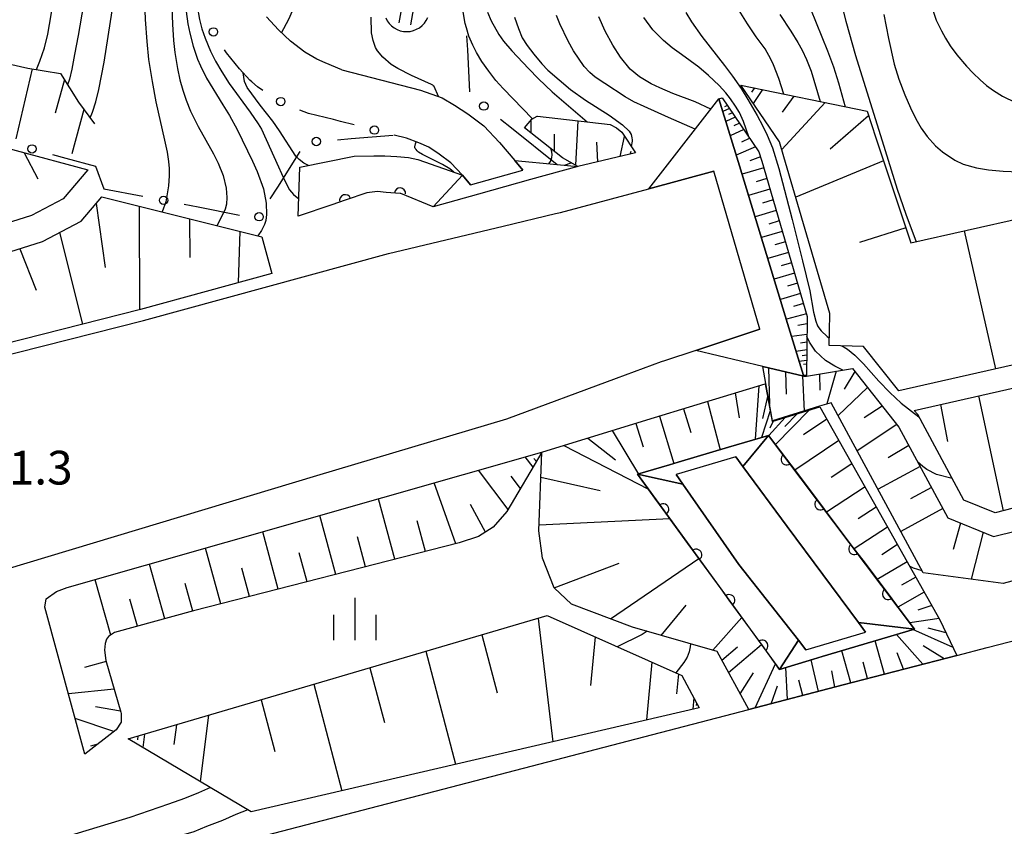
# Model space of a CAD drawing. Units: metres. Extents: x -42055 to -39747, y -129091 to -127373.
# Drawn here: x -41234 to -41146, y -128385 to -128313 of the extents above; entities that cross this region are included whole.
import ezdxf

# ---------------------------------------------------------------- set-up
doc = ezdxf.new("R2010")
doc.units = ezdxf.units.M
doc.header["$LTSCALE"] = 2.5
doc.layers.get('0').update_dxf_attribs({"linetype": 'CONTINUOUS'})
for name, color, linetype in [('2101000', 7, 'CONTINUOUS'), ('2219000', 7, 'CONTINUOUS'), ('4219000', 7, 'CONTINUOUS'), ('5101000', 7, 'CONTINUOUS'), ('6101110', 7, 'CONTINUOUS'), ('6101120', 7, 'CONTINUOUS'), ('6101990', 7, 'CONTINUOUS'), ('6110110', 7, 'CONTINUOUS'), ('6110120', 7, 'CONTINUOUS'), ('6130000', 7, 'CONTINUOUS'), ('6334000', 7, 'CONTINUOUS'), ('7101000', 7, 'CONTINUOUS'), ('7102000', 7, 'CONTINUOUS'), ('7312000', 7, 'CONTINUOUS')]:
    doc.layers.add(name, color=color, linetype=linetype)
doc.styles.add('Dm_Anotation', font='txt')

# ---------------------------------------------------------------- blocks, each defined once
blk = doc.blocks.new('421900')
at = {"color": 0, "linetype": 'ByBlock', "lineweight": -2}
blk.add_arc((-0.3125, 0), 0.8125, 292.61987, 67.38013, dxfattribs=at)
blk = doc.blocks.new('633400')
at = {"color": 0, "linetype": 'ByBlock', "lineweight": -2}
for points in [[(0, -0.75), (0, 0.75)], [(-0.75, -0.75), (-0.75, 0.15)], [(0.75, -0.75), (0.75, 0.15)]]:
    blk.add_lwpolyline(points, dxfattribs=at)
blk = doc.blocks.new('DMDR_HANEN_0.2')
at = {"color": 0, "linetype": 'Continuous', "lineweight": -2}
blk.add_arc((0, 0), 1, 180, 0, dxfattribs=at)
blk = doc.blocks.new('DMDR_POINT_0.15')
at = {"color": 0, "linetype": 'Continuous', "lineweight": -2}
blk.add_circle((0, 0), 1, dxfattribs=at)

msp = doc.modelspace()

# ---------------------------------------------------------------- linework, layer by layer
at = {"layer": '2101000', "flags": 128}
for points in [[(-41204.894, -128317.866), (-41206.395, -128317.258), (-41207.122, -128316.931), (-41208.209, -128316.287), (-41209.467, -128315.327), (-41210.546, -128314.321), (-41211.621, -128313.144)], [(-41204.894, -128317.866), (-41197.907, -128319.666), (-41195.982, -128320.363), (-41194.864, -128321.002), (-41193.684, -128321.779), (-41192.256, -128322.866), (-41190.868, -128324.325), (-41189.508, -128325.951), (-41188.804, -128326.793)], [(-41193.455, -128328.09), (-41194.153, -128327.256), (-41195.201, -128326.154), (-41196.229, -128325.371), (-41197.168, -128324.753), (-41198.049, -128324.361), (-41199.148, -128323.953), (-41200.255, -128323.672)], [(-41399.776, -128388.311), (-41375.126, -128381.448), (-41343.632, -128372.384), (-41314.882, -128364.189), (-41290.493, -128357.281), (-41266.558, -128351.49), (-41240.52, -128344.712), (-41222.565, -128340.17), (-41200.753, -128334.206), (-41190.541, -128331.776), (-41185.885, -128330.669), (-41185.437, -128330.562), (-41177.581, -128328.452), (-41171.786, -128326.895)], [(-41167.704, -128340.942), (-41173.4, -128342.843), (-41176.175, -128343.769), (-41176.473, -128343.868), (-41180.479, -128345.352), (-41190.255, -128348.971), (-41207.154, -128354.012), (-41237.014, -128362.977), (-41249.554, -128366.923), (-41266.923, -128372.167), (-41300.172, -128381.875), (-41324.056, -128388.537)], [(-41169.845, -128352.31), (-41169.211, -128353.165), (-41165.254, -128358.502), (-41158.924, -128367.043), (-41158.291, -128367.897)], [(-41163.595, -128369.478), (-41164.262, -128368.634), (-41169.579, -128361.9), (-41174.548, -128354.752), (-41175.149, -128353.888)], [(-41211.629, -128385.97), (-41168.689, -128374.796), (-41160.276, -128372.606), (-41155.684, -128371.411), (-41150.162, -128369.974), (-41147.473, -128369.274), (-41129.948, -128364.755), (-41124.431, -128363.332)]]:
    msp.add_lwpolyline(points, dxfattribs=at)
at = {"layer": '2219000', "flags": 128}
for points in [[(-41173.4, -128342.843), (-41167.704, -128340.942), (-41171.786, -128326.895), (-41177.581, -128328.452), (-41171.344, -128320.44), (-41169.514, -128326.422), (-41165.225, -128340.437), (-41163.805, -128345.079), (-41163.789, -128345.129), (-41167.446, -128344.259)], [(-41188.128, -128327.642), (-41192.751, -128328.932), (-41196.779, -128330.055), (-41194.153, -128327.256), (-41193.455, -128328.09), (-41188.804, -128326.793), (-41189.508, -128325.951), (-41185.727, -128326.298), (-41183.905, -128326.465)], [(-41175.75, -128353.023), (-41174.966, -128352.79), (-41170.478, -128351.455), (-41166.923, -128350.398), (-41169.211, -128353.165), (-41169.845, -128352.31), (-41175.149, -128353.888), (-41174.548, -128354.752), (-41178.581, -128353.865)], [(-41153.926, -128367.64), (-41157.657, -128368.752), (-41162.143, -128370.089), (-41162.928, -128370.323), (-41165.942, -128371.221), (-41164.262, -128368.634), (-41163.595, -128369.478), (-41158.291, -128367.897), (-41158.924, -128367.043)]]:
    msp.add_lwpolyline(points, close=True, dxfattribs=at)
at = {"layer": '5101000', "flags": 128}
for points in [[(-41199.79, -128313.697), (-41198.758, -128307.907)], [(-41197.784, -128308.142), (-41198.806, -128313.873)]]:
    msp.add_lwpolyline(points, dxfattribs=at)
at = {"layer": '6101110', "flags": 128}
for points in [[(-41291.3, -128261.087), (-41290.124, -128261.13), (-41287.114, -128262.601), (-41280.501, -128269.235), (-41267.914, -128278.098), (-41261.558, -128284.633), (-41256.21, -128289.954), (-41253.54, -128295.702), (-41251.637, -128302.893), (-41247.623, -128309.788), (-41245.224, -128312.297), (-41241.56, -128315.308), (-41237.969, -128316.553), (-41232.867, -128317.713), (-41229.933, -128318.204), (-41228.336, -128320.76), (-41226.931, -128322.664)], [(-41169.403, -128319.23), (-41158.162, -128321.554), (-41157.374, -128323.924), (-41156.696, -128325.961), (-41154.274, -128333.28), (-41134.192, -128328.745), (-41128.687, -128335.935), (-41126.278, -128339.081)], [(-41171.054, -128320.358), (-41167.776, -128325.157), (-41167.526, -128326.008), (-41163.483, -128339.818), (-41163.487, -128340.083), (-41163.553, -128345.079)], [(-41240.295, -128323.318), (-41227.518, -128326.771)], [(-41178.774, -128325.262), (-41183.905, -128326.465), (-41185.26, -128325.711), (-41188.643, -128323.019)], [(-41438.109, -128379.97), (-41428.32, -128386.177), (-41413.957, -128383.368), (-41401.677, -128379.495), (-41391.043, -128374.518), (-41342.391, -128364.645), (-41301.974, -128352.902), (-41260.961, -128342.44), (-41231.563, -128333.159), (-41228.115, -128331.349), (-41226.279, -128329.178), (-41212.039, -128332.717), (-41211.129, -128336.006)], [(-41153.951, -128348.176), (-41130.518, -128342.862), (-41112.611, -128335.949), (-41105.519, -128341.681)], [(-41167.446, -128344.259), (-41163.789, -128345.129), (-41163.554, -128345.129), (-41159.457, -128344.461), (-41155.325, -128349.662), (-41150.955, -128357.75), (-41146.895, -128359.397), (-41123.567, -128353.648), (-41128.909, -128362.946)], [(-41187.096, -128351.894), (-41190.211, -128357.183), (-41191.431, -128358.566), (-41192.74, -128359.389), (-41194.458, -128359.957), (-41218.108, -128366.026), (-41225.129, -128367.94), (-41225.68, -128368.299), (-41225.854, -128368.528), (-41225.976, -128368.934), (-41226.046, -128369.516), (-41225.911, -128370.424), (-41224.591, -128375.04), (-41224.56, -128375.137), (-41224.556, -128375.912), (-41224.984, -128376.602), (-41227.771, -128378.767)], [(-41223.918, -128377.403), (-41186.621, -128366.441), (-41174.632, -128371.774), (-41173.097, -128374.633)]]:
    msp.add_lwpolyline(points, dxfattribs=at)
msp.add_lwpolyline([(-41171.508, -128369.623), (-41179.041, -128367.459), (-41184.474, -128365.418), (-41186.009, -128363.962), (-41187.054, -128361.341), (-41187.365, -128358.889), (-41187.096, -128351.894), (-41177.752, -128349.031), (-41173.289, -128347.663), (-41167.219, -128345.803), (-41166.611, -128349.173), (-41162.357, -128347.855), (-41151.675, -128366.823), (-41150.162, -128369.974), (-41155.684, -128371.411), (-41160.276, -128372.606), (-41168.689, -128374.796)], close=True, dxfattribs=at)
at = {"layer": '6101120', "flags": 128}
for points in [[(-41126.278, -128339.081), (-41131.102, -128340.944), (-41155.332, -128346.438), (-41158.474, -128342.483), (-41161.518, -128342.413), (-41161.481, -128339.675), (-41161.48, -128339.544), (-41165.562, -128325.598), (-41165.945, -128324.291), (-41169.403, -128319.23)], [(-41163.553, -128345.079), (-41163.805, -128345.079), (-41165.225, -128340.437), (-41169.514, -128326.422), (-41171.344, -128320.44), (-41171.054, -128320.358)], [(-41188.643, -128323.019), (-41187.981, -128322.265), (-41187.51, -128321.99), (-41187.476, -128321.992), (-41181.025, -128322.742), (-41180.455, -128323.026), (-41179.99, -128323.428), (-41178.774, -128325.262)], [(-41227.518, -128326.771), (-41229.709, -128329.362), (-41232.528, -128330.842), (-41261.647, -128340.035), (-41302.632, -128350.49), (-41342.99, -128362.215), (-41391.833, -128372.127)], [(-41211.129, -128336.006), (-41222.82, -128339.203), (-41235.091, -128342.307)], [(-41105.519, -128341.681), (-41118.461, -128348.288), (-41123.849, -128351.356), (-41146.756, -128357.295), (-41149.538, -128356.167), (-41153.649, -128348.556), (-41153.951, -128348.176)], [(-41128.909, -128362.946), (-41130.046, -128359.309), (-41146.056, -128363.588), (-41153.162, -128362.633), (-41161.342, -128347.489), (-41162.382, -128347.811), (-41166.571, -128349.109), (-41167.17, -128345.789), (-41167.446, -128344.259)], [(-41227.771, -128378.767), (-41231.338, -128365.7), (-41231.213, -128364.946), (-41230.312, -128364.296), (-41229.346, -128363.947), (-41187.096, -128351.894)], [(-41173.097, -128374.633), (-41212.963, -128383.89), (-41223.918, -128377.403)]]:
    msp.add_lwpolyline(points, dxfattribs=at)
msp.add_lwpolyline([(-41162.928, -128370.323), (-41162.143, -128370.089), (-41157.657, -128368.752), (-41153.926, -128367.64), (-41166.923, -128350.398), (-41170.478, -128351.455), (-41174.966, -128352.79), (-41175.75, -128353.023), (-41178.581, -128353.865), (-41165.942, -128371.221)], close=True, dxfattribs=at)
at = {"layer": '6101990', "flags": 128}
for points in [[(-41232.473, -128317.779), (-41233.926, -128324.003)], [(-41229.605, -128318.73), (-41230.416, -128321.731)], [(-41168.189, -128319.481), (-41168.446, -128319.867)], [(-41167.462, -128319.631), (-41168.285, -128320.866)], [(-41161.894, -128320.782), (-41165.749, -128324.962)], [(-41164.678, -128320.207), (-41165.725, -128321.643)], [(-41227.86, -128321.405), (-41228.927, -128325.354)], [(-41170.41, -128321.301), (-41170.995, -128321.582)], [(-41170.593, -128321.033), (-41170.842, -128321.153)], [(-41170.148, -128321.685), (-41170.504, -128321.856)], [(-41188.067, -128323.477), (-41188.048, -128322.318)], [(-41184.078, -128326.368), (-41183.885, -128322.409)], [(-41169.886, -128322.068), (-41170.723, -128322.471)], [(-41169.511, -128322.617), (-41170.02, -128322.861)], [(-41158.03, -128321.95), (-41161.454, -128324.943)], [(-41169.136, -128323.166), (-41170.334, -128323.742)], [(-41185.979, -128325.139), (-41185.99, -128323.596)], [(-41182.11, -128326.044), (-41182.208, -128324.319)], [(-41180.141, -128325.583), (-41179.741, -128323.803)], [(-41168.604, -128323.944), (-41169.331, -128324.294)], [(-41233.174, -128325.242), (-41231.959, -128327.574)], [(-41179.253, -128325.375), (-41179.158, -128325.1)], [(-41168.072, -128324.723), (-41169.809, -128325.457)], [(-41167.64, -128325.619), (-41168.591, -128325.975)], [(-41156.696, -128325.961), (-41164.505, -128329.211)], [(-41167.357, -128326.586), (-41169.287, -128327.163)], [(-41167.078, -128327.541), (-41168.037, -128327.828)], [(-41166.798, -128328.496), (-41168.705, -128329.066)], [(-41166.522, -128329.439), (-41167.469, -128329.723)], [(-41226.783, -128329.773), (-41225.97, -128335.466)], [(-41222.934, -128330.009), (-41222.915, -128339.227)], [(-41166.246, -128330.383), (-41168.129, -128330.947)], [(-41218.461, -128331.121), (-41218.423, -128334.556)], [(-41165.973, -128331.315), (-41166.909, -128331.595)], [(-41213.989, -128332.232), (-41214.127, -128336.826)], [(-41165.7, -128332.247), (-41167.561, -128332.804)], [(-41154.718, -128331.941), (-41158.836, -128333.225)], [(-41149.508, -128332.204), (-41146.728, -128344.487)], [(-41230.03, -128332.354), (-41227.999, -128340.513)], [(-41165.427, -128333.179), (-41166.352, -128333.456)], [(-41233.566, -128333.791), (-41232.106, -128337.487)], [(-41165.154, -128334.112), (-41166.992, -128334.662)], [(-41164.884, -128335.033), (-41165.798, -128335.306)], [(-41164.615, -128335.953), (-41166.431, -128336.497)], [(-41164.349, -128336.863), (-41165.251, -128337.133)], [(-41164.082, -128337.773), (-41165.876, -128338.31)], [(-41163.819, -128338.671), (-41164.711, -128338.938)], [(-41163.556, -128339.57), (-41165.338, -128340.067)], [(-41163.492, -128340.485), (-41164.307, -128340.629)], [(-41163.504, -128341.41), (-41164.866, -128341.611)], [(-41163.523, -128342.786), (-41164.465, -128342.921)], [(-41163.514, -128342.098), (-41164.09, -128342.18)], [(-41163.529, -128343.262), (-41163.927, -128343.319)], [(-41166.943, -128344.379), (-41166.833, -128347.659)], [(-41163.535, -128343.738), (-41164.188, -128343.828)], [(-41163.54, -128344.067), (-41163.816, -128344.104)], [(-41165.419, -128344.741), (-41165.352, -128346.726)], [(-41163.894, -128345.104), (-41163.749, -128348.235)], [(-41162.402, -128344.941), (-41162.356, -128346.365)], [(-41160.911, -128344.698), (-41161.725, -128347.607)], [(-41159.252, -128344.72), (-41160.201, -128346.282)], [(-41167.798, -128345.981), (-41168.111, -128350.751)], [(-41158.13, -128346.131), (-41160.722, -128348.638)], [(-41169.899, -128346.625), (-41169.537, -128348.846)], [(-41167.014, -128346.94), (-41167.451, -128348.898)], [(-41148.226, -128346.877), (-41146.047, -128357.111)], [(-41174.499, -128348.034), (-41173.85, -128350.15)], [(-41172.374, -128347.383), (-41171.225, -128351.677)], [(-41156.815, -128347.786), (-41158.424, -128348.849)], [(-41151.635, -128347.65), (-41151.012, -128350.952)], [(-41176.624, -128348.685), (-41175.35, -128352.904)], [(-41166.786, -128348.201), (-41167.56, -128350.587)], [(-41165.456, -128348.816), (-41166.904, -128350.423)], [(-41163.304, -128348.149), (-41166.299, -128351.226)], [(-41164.383, -128348.483), (-41165.469, -128349.599)], [(-41161.738, -128348.953), (-41163.825, -128350.346)], [(-41178.731, -128349.331), (-41178.096, -128351.431)], [(-41166.501, -128349.139), (-41166.808, -128349.771)], [(-41155.499, -128349.442), (-41159.029, -128351.772)], [(-41182.998, -128350.638), (-41180.56, -128352.567)], [(-41180.837, -128349.976), (-41178.487, -128353.837)], [(-41185.159, -128351.3), (-41177.609, -128355.2)], [(-41160.659, -128350.869), (-41164.596, -128353.485)], [(-41154.445, -128351.29), (-41156.274, -128352.387)], [(-41187.879, -128353.223), (-41188.58, -128352.317)], [(-41187.589, -128352.73), (-41187.809, -128352.445)], [(-41159.499, -128352.929), (-41161.343, -128354.142)], [(-41153.433, -128353.164), (-41157.182, -128355.19)], [(-41190.104, -128357.002), (-41192.753, -128353.508)], [(-41188.991, -128355.112), (-41189.84, -128354.016)], [(-41187.182, -128354.115), (-41181.922, -128355.308)], [(-41194.773, -128360.038), (-41196.675, -128354.627)], [(-41158.34, -128354.988), (-41161.771, -128357.233)], [(-41152.42, -128355.039), (-41154.295, -128356.052)], [(-41200.175, -128361.424), (-41201.633, -128356.041)], [(-41192.119, -128358.999), (-41193.445, -128356.541)], [(-41157.334, -128356.774), (-41158.935, -128357.822)], [(-41205.436, -128362.774), (-41206.856, -128357.531)], [(-41151.407, -128356.914), (-41155.157, -128358.94)], [(-41197.474, -128360.731), (-41198.213, -128358.003)], [(-41187.345, -128358.361), (-41175.715, -128357.801)], [(-41156.328, -128358.561), (-41159.303, -128360.507)], [(-41149.833, -128358.205), (-41150.501, -128360.553)], [(-41210.56, -128364.089), (-41211.944, -128358.983)], [(-41202.805, -128362.099), (-41203.525, -128359.442)], [(-41147.831, -128359.017), (-41148.893, -128363.207)], [(-41155.455, -128360.11), (-41156.844, -128361.018)], [(-41215.685, -128365.404), (-41217.031, -128360.434)], [(-41207.998, -128363.431), (-41208.699, -128360.844)], [(-41220.662, -128366.722), (-41222.019, -128361.857)], [(-41186.009, -128363.962), (-41180.213, -128361.772)], [(-41181.004, -128366.722), (-41173.12, -128361.364)], [(-41154.583, -128361.658), (-41157.259, -128363.218)], [(-41213.123, -128364.746), (-41213.805, -128362.227)], [(-41225.482, -128368.17), (-41226.868, -128363.24)], [(-41218.178, -128366.045), (-41218.843, -128363.593)], [(-41153.823, -128363.008), (-41155.085, -128363.718)], [(-41153.063, -128364.357), (-41155.406, -128365.677)], [(-41223.099, -128367.386), (-41223.773, -128364.968)], [(-41176.476, -128368.196), (-41174.267, -128365.509)], [(-41152.403, -128365.529), (-41153.643, -128365.95)], [(-41187.446, -128366.684), (-41186.129, -128377.659)], [(-41171.895, -128369.512), (-41169.312, -128366.593)], [(-41151.744, -128366.7), (-41154.344, -128367.085)], [(-41192.432, -128368.149), (-41191.073, -128373.32)], [(-41153.206, -128370.766), (-41155.536, -128368.119)], [(-41150.499, -128369.272), (-41154.089, -128367.688)], [(-41151.117, -128367.984), (-41152.709, -128367.563)], [(-41182.357, -128368.338), (-41182.769, -128372.656)], [(-41170.48, -128371.511), (-41167.543, -128369.022)], [(-41156.618, -128371.654), (-41157.446, -128368.689)], [(-41151.307, -128370.272), (-41153.155, -128369.116)], [(-41197.418, -128369.615), (-41194.777, -128379.667)], [(-41171.09, -128370.39), (-41169.68, -128369.207)], [(-41159.598, -128372.43), (-41160.396, -128369.568)], [(-41154.912, -128371.21), (-41155.464, -128369.736)], [(-41225.881, -128370.528), (-41227.804, -128371.065)], [(-41177.307, -128370.584), (-41177.798, -128375.725)], [(-41168.127, -128374.649), (-41166.296, -128370.734)], [(-41162.472, -128373.178), (-41163.132, -128370.384)], [(-41158.108, -128372.042), (-41158.515, -128370.585)], [(-41202.405, -128371.08), (-41201.122, -128375.961)], [(-41174.948, -128371.634), (-41175.117, -128373.387)], [(-41169.446, -128373.408), (-41168.256, -128371.543)], [(-41165.251, -128373.901), (-41165.375, -128371.053)], [(-41161.035, -128372.804), (-41161.307, -128371.362)], [(-41207.391, -128372.545), (-41204.901, -128382.018)], [(-41163.862, -128373.539), (-41164.216, -128372.176)], [(-41225.177, -128372.989), (-41229.237, -128373.397)], [(-41166.689, -128374.275), (-41166.122, -128372.691)], [(-41212.089, -128373.926), (-41210.88, -128378.526)], [(-41173.574, -128373.744), (-41173.672, -128374.767)], [(-41173.331, -128374.197), (-41173.355, -128374.448)], [(-41224.616, -128374.951), (-41226.825, -128374.546)], [(-41225.188, -128376.761), (-41228.633, -128375.607)], [(-41216.787, -128375.307), (-41217.523, -128381.19)], [(-41222.476, -128376.979), (-41222.624, -128378.169)], [(-41219.631, -128376.143), (-41219.853, -128377.911)], [(-41226.622, -128377.875), (-41227.27, -128378.052)], [(-41223.051, -128377.148), (-41223.096, -128377.506)]]:
    msp.add_lwpolyline(points, dxfattribs=at)
at = {"layer": '6110110', "linetype": 'Continuous'}
for points in [[(-41201.731, -128328.709), (-41202.67, -128328.822)], [(-41200.972, -128328.773), (-41201.731, -128328.709)], [(-41199.727, -128328.877), (-41200.972, -128328.773)], [(-41204.605, -128329.479), (-41205.788, -128329.881)], [(-41202.67, -128328.822), (-41204.605, -128329.479)], [(-41199.649, -128328.883), (-41199.727, -128328.877)], [(-41196.779, -128330.055), (-41199.649, -128328.883)], [(-41205.788, -128329.881), (-41208.798, -128330.902)], [(-41166.923, -128350.398), (-41165.316, -128352.531)], [(-41165.316, -128352.531), (-41164.563, -128353.529)], [(-41177.044, -128355.975), (-41178.581, -128353.865)], [(-41164.563, -128353.529), (-41162.306, -128356.523)], [(-41176.308, -128356.986), (-41177.044, -128355.975)], [(-41162.306, -128356.523), (-41161.553, -128357.521)], [(-41174.101, -128360.017), (-41176.308, -128356.986)], [(-41161.553, -128357.521), (-41159.296, -128360.516)], [(-41173.365, -128361.027), (-41174.101, -128360.017)], [(-41171.157, -128364.059), (-41173.365, -128361.027)], [(-41159.296, -128360.516), (-41158.544, -128361.514)], [(-41158.544, -128361.514), (-41156.286, -128364.509)], [(-41170.422, -128365.069), (-41171.157, -128364.059)], [(-41156.286, -128364.509), (-41155.534, -128365.507)], [(-41168.214, -128368.101), (-41170.422, -128365.069)], [(-41155.534, -128365.507), (-41153.926, -128367.64)], [(-41167.478, -128369.111), (-41168.214, -128368.101)], [(-41165.942, -128371.221), (-41167.478, -128369.111)]]:
    msp.add_lwpolyline(points, dxfattribs=at)
at = {"layer": '6110120', "flags": 128}
for points in [[(-41208.798, -128330.902), (-41208.655, -128326.53), (-41203.804, -128325.549), (-41202.067, -128325.512), (-41201.077, -128325.522), (-41200.003, -128325.583), (-41198.961, -128325.678), (-41198.13, -128325.842), (-41194.153, -128327.256), (-41196.779, -128330.055)], [(-41153.926, -128367.64), (-41158.924, -128367.043), (-41165.254, -128358.502), (-41169.211, -128353.165), (-41166.923, -128350.398)], [(-41178.581, -128353.865), (-41174.548, -128354.752), (-41169.579, -128361.9), (-41164.262, -128368.634), (-41165.942, -128371.221)]]:
    msp.add_lwpolyline(points, dxfattribs=at)
at = {"layer": '6130000', "linetype": 'Continuous'}
for points in [[(-41193.801, -128314.839), (-41193.736, -128316.088)], [(-41215.176, -128316.357), (-41215.36, -128316.094)], [(-41214.009, -128317.779), (-41215.176, -128316.357)], [(-41193.736, -128316.088), (-41193.542, -128319.833)], [(-41213.087, -128318.786), (-41214.009, -128317.779)], [(-41212.919, -128318.935), (-41213.087, -128318.786)], [(-41212.4, -128319.397), (-41212.919, -128318.935)], [(-41211.941, -128319.709), (-41212.4, -128319.397)], [(-41207.887, -128321.764), (-41208.646, -128321.471)], [(-41205.657, -128322.301), (-41207.887, -128321.764)], [(-41205.034, -128322.459), (-41205.657, -128322.301)], [(-41203.823, -128322.767), (-41205.034, -128322.459)], [(-41190.796, -128322.265), (-41189.818, -128323.043)], [(-41189.818, -128323.043), (-41185.727, -128326.298)], [(-41205.307, -128324.091), (-41204.062, -128323.988)], [(-41204.062, -128323.988), (-41200.325, -128323.678)], [(-41210.604, -128328.297), (-41208.606, -128325.124)], [(-41230.674, -128325.4), (-41229.467, -128325.726)], [(-41229.467, -128325.726), (-41226.821, -128326.441)], [(-41226.821, -128326.441), (-41226.099, -128328.45)], [(-41226.099, -128328.45), (-41222.613, -128329.125)], [(-41211.271, -128329.355), (-41210.604, -128328.297)], [(-41218.931, -128329.838), (-41217.704, -128330.076)], [(-41217.704, -128330.076), (-41214.022, -128330.789)]]:
    msp.add_lwpolyline(points, dxfattribs=at)
at = {"layer": '7101000', "flags": 128}
for points, elevation in [([(-41221.112, -128268.356), (-41221.487, -128270.409), (-41221.897, -128272.287), (-41222.652, -128275.113), (-41223.947, -128279.553), (-41224.696, -128282.23), (-41225.191, -128284.201), (-41225.466, -128285.511), (-41225.667, -128286.704), (-41225.829, -128287.871), (-41225.993, -128289.472), (-41226.776, -128303.546), (-41226.913, -128305.076), (-41227.37, -128308.598), (-41227.903, -128312.057), (-41228.38, -128314.811), (-41228.693, -128316.499), (-41228.953, -128317.8), (-41229.16, -128318.715), (-41229.313, -128319.197)], 160), ([(-41217.704, -128310.718), (-41217.804, -128310.971), (-41217.858, -128311.229), (-41217.868, -128311.586), (-41217.797, -128312.194), (-41217.578, -128313.386), (-41217.377, -128314.22), (-41217.071, -128315.049), (-41216.586, -128316.198), (-41216.146, -128317.1), (-41215.593, -128318.062), (-41214.926, -128319.084), (-41213.068, -128321.629), (-41212.349, -128322.685), (-41212.069, -128323.162), (-41210.556, -128326.511), (-41210.02, -128327.686), (-41209.56, -128328.535), (-41209.199, -128328.958), (-41208.747, -128329.353)], 150), ([(-41165.572, -128320.022), (-41166.01, -128318.628), (-41166.477, -128317.432), (-41166.722, -128316.908), (-41167.234, -128316.01), (-41168.036, -128314.92), (-41168.81, -128313.789), (-41169.551, -128312.588)], 160), ([(-41152.309, -128312.562), (-41152.003, -128313.453), (-41151.538, -128314.408), (-41151.178, -128315.059), (-41150.76, -128315.726), (-41150.174, -128316.533), (-41149.294, -128317.536), (-41148.708, -128318.162), (-41148.08, -128318.767), (-41147.52, -128319.25), (-41146.917, -128319.696), (-41146.093, -128320.201), (-41144.955, -128320.781)], 170), ([(-41189.529, -128313.182), (-41189.196, -128314.202), (-41188.842, -128315.031), (-41188.419, -128315.691), (-41187.811, -128316.484), (-41187.105, -128317.327), (-41186.558, -128317.887), (-41185.569, -128318.767), (-41184.548, -128319.622), (-41183.219, -128320.572), (-41181.109, -128321.919), (-41179.924, -128322.77), (-41179.338, -128323.335), (-41179.238, -128323.48), (-41179.165, -128323.634), (-41179.082, -128323.928), (-41179.058, -128324.101), (-41179.064, -128324.222), (-41179.156, -128324.686)], 150), ([(-41177.732, -128367.835), (-41178.175, -128368.119), (-41180.398, -128369.209)], 150), ([(-41216.61, -128381.731), (-41217.668, -128382.198), (-41218.914, -128382.699), (-41220.349, -128383.231), (-41223.783, -128384.394), (-41230.348, -128386.38)], 150)]:
    msp.add_lwpolyline(points, dxfattribs=dict(at, elevation=elevation))
at = {"layer": '7102000', "flags": 128}
for points, elevation in [([(-41232.071, -128317.847), (-41231.778, -128317.095), (-41231.386, -128315.91), (-41231.076, -128314.701), (-41229.963, -128308.299), (-41229.161, -128304.383), (-41228.998, -128303.398), (-41228.83, -128301.595), (-41228.191, -128290.427), (-41228.067, -128288.682), (-41227.915, -128287.19), (-41227.742, -128285.954), (-41227.505, -128284.712), (-41226.986, -128282.523), (-41226.463, -128280.537), (-41225.616, -128277.734), (-41224.479, -128274.411), (-41223.939, -128272.634), (-41223.355, -128270.463), (-41222.918, -128268.641), (-41222.598, -128267.177), (-41221.914, -128263.201)], 162), ([(-41227.311, -128322.149), (-41227.1, -128321.636), (-41226.795, -128320.706), (-41226.521, -128319.635), (-41226.065, -128317.199), (-41225.349, -128312.614), (-41225.077, -128310.695), (-41224.663, -128306.191), (-41224.153, -128301.571), (-41223.128, -128293.161), (-41222.794, -128290.565), (-41222.473, -128288.188), (-41222.162, -128286.261), (-41221.311, -128281.813), (-41220, -128275.496)], 158), ([(-41210.281, -128314.569), (-41209.611, -128313.364), (-41207.568, -128308.678), (-41203.896, -128300.596), (-41202.983, -128298.459), (-41202.069, -128296.083), (-41198.821, -128286.613), (-41198.143, -128284.685), (-41197.681, -128283.463), (-41197.028, -128282.135), (-41196.527, -128281.46), (-41196.082, -128281.042), (-41195.549, -128280.68), (-41194.556, -128280.261), (-41193.825, -128280.066), (-41192.075, -128279.733), (-41189.682, -128279.382), (-41186.06, -128278.982), (-41185.271, -128278.869), (-41184.851, -128278.743), (-41184.414, -128278.51), (-41183.4, -128277.733)], 148), ([(-41218.535, -128285.153), (-41219.39, -128289.238), (-41219.932, -128291.987), (-41221.721, -128302.346), (-41221.936, -128303.79), (-41222.235, -128306.437), (-41222.383, -128308), (-41222.491, -128309.926), (-41222.509, -128310.896), (-41222.405, -128313.378), (-41222.277, -128315.335), (-41222.108, -128316.942), (-41221.803, -128318.91), (-41221.464, -128320.728), (-41220.68, -128324.122), (-41220.449, -128325.191), (-41220.331, -128326.035), (-41220.29, -128326.665), (-41220.285, -128327.317), (-41220.335, -128328.183), (-41220.581, -128329.611), (-41220.897, -128330.516)], 156), ([(-41219.233, -128303.69), (-41219.508, -128305.133), (-41219.8, -128306.96), (-41219.916, -128307.955), (-41219.995, -128309.195), (-41220.04, -128310.784), (-41220.026, -128312.328), (-41219.972, -128313.818), (-41219.877, -128315.258), (-41219.759, -128316.329), (-41219.538, -128317.75), (-41219.325, -128318.756), (-41219.072, -128319.688), (-41218.768, -128320.579), (-41218.368, -128321.535), (-41217.694, -128322.907), (-41216.34, -128325.349), (-41215.914, -128326.172), (-41215.462, -128327.282), (-41215.195, -128328.403), (-41215.13, -128329.232), (-41215.178, -128329.814), (-41215.302, -128330.266), (-41216.002, -128331.732)], 154), ([(-41160.426, -128312.027), (-41160.056, -128313.541), (-41159.176, -128316.596), (-41156.558, -128325.039), (-41155.472, -128328.492), (-41154.719, -128330.729), (-41153.788, -128333.17)], 166), ([(-41218.759, -128312.668), (-41218.602, -128313.764), (-41218.432, -128314.614), (-41218.133, -128315.771), (-41217.742, -128316.926), (-41217.501, -128317.517), (-41216.946, -128318.606), (-41215.487, -128320.991), (-41214.906, -128321.943), (-41214.213, -128323.179), (-41212.865, -128326.004), (-41212.441, -128326.906), (-41211.883, -128328.453), (-41211.628, -128329.741), (-41211.598, -128330.753), (-41211.675, -128331.274), (-41211.787, -128331.624), (-41212.071, -128332.157), (-41212.395, -128332.628)], 152), ([(-41187.922, -128322.23), (-41190.548, -128319.522), (-41191.205, -128318.805), (-41191.837, -128317.986), (-41192.441, -128317.116), (-41192.921, -128316.331), (-41193.249, -128315.674), (-41193.588, -128314.863), (-41193.825, -128314.147), (-41193.918, -128313.752), (-41194.147, -128312.536)], 146), ([(-41191.951, -128312.731), (-41191.629, -128313.508), (-41190.945, -128314.728), (-41190.517, -128315.31), (-41189.772, -128316.171), (-41188.296, -128317.742), (-41187.395, -128318.668), (-41186.183, -128319.835), (-41183.069, -128322.504)], 148), ([(-41173.448, -128323.142), (-41175.816, -128322.116), (-41177.999, -128321.138), (-41178.906, -128320.714), (-41179.697, -128320.267), (-41181.509, -128319.095), (-41182.371, -128318.518), (-41182.847, -128318.119), (-41183.333, -128317.567), (-41184.301, -128316.186), (-41184.763, -128315.334), (-41185.499, -128313.773), (-41185.805, -128313.023)], 152), ([(-41174.288, -128312.774), (-41173.781, -128313.591), (-41172.859, -128314.895), (-41170.853, -128317.486), (-41170.134, -128318.446), (-41169.375, -128319.539), (-41168.76, -128320.497), (-41167.951, -128321.922), (-41167.431, -128322.896), (-41167.036, -128323.689), (-41166.583, -128324.826), (-41166.023, -128326.636), (-41164.822, -128331.19), (-41163.891, -128334.858), (-41163.26, -128337.539), (-41162.917, -128339.422), (-41162.726, -128340.234), (-41162.558, -128340.649), (-41162.461, -128340.819), (-41162.247, -128341.091), (-41161.716, -128341.61), (-41161.509, -128341.76)], 158), ([(-41165.934, -128312.932), (-41164.936, -128314.427), (-41164.332, -128315.424), (-41163.935, -128316.131), (-41163.538, -128316.959), (-41163.138, -128317.995), (-41162.329, -128320.692)], 162), ([(-41163.187, -128312.435), (-41161.686, -128316.173), (-41161.152, -128317.602), (-41160.687, -128319.025), (-41160.116, -128321.15)], 164), ([(-41156.661, -128312.954), (-41156.243, -128315.08), (-41155.735, -128317.374), (-41155.339, -128318.714), (-41154.8, -128320.092), (-41154.301, -128321.247), (-41153.814, -128322.237), (-41153.334, -128323.068), (-41152.821, -128323.793), (-41152.063, -128324.625), (-41151.448, -128325.159), (-41150.357, -128325.909), (-41149.613, -128326.263), (-41148.416, -128326.601), (-41147.341, -128326.763), (-41146.033, -128326.882), (-41143.927, -128326.979)], 168), ([(-41196.295, -128320.25), (-41196.699, -128319.367), (-41196.766, -128319.285), (-41196.815, -128319.241), (-41196.911, -128319.184), (-41198.705, -128318.371), (-41199.917, -128317.743), (-41200.518, -128317.391), (-41201.272, -128316.748), (-41201.74, -128316.177), (-41201.913, -128315.87), (-41202.131, -128315.267), (-41202.258, -128314.573), (-41202.294, -128313.189)], 146), ([(-41172.077, -128321.381), (-41173.457, -128320.73), (-41175.454, -128319.962), (-41176.588, -128319.481), (-41177.387, -128319.102), (-41178.405, -128318.508), (-41179.236, -128317.818), (-41180.112, -128316.751), (-41180.779, -128315.67), (-41181.476, -128314.442), (-41182.04, -128313.154)], 154), ([(-41168.681, -128323.832), (-41169.162, -128322.477), (-41169.524, -128321.673), (-41169.868, -128321.097), (-41170.313, -128320.457), (-41170.741, -128319.905), (-41171.312, -128319.278), (-41172.266, -128318.372), (-41173.116, -128317.644), (-41174.687, -128316.515), (-41175.502, -128315.91), (-41176.275, -128315.263), (-41177.22, -128314.314), (-41178.022, -128313.222)], 156), ([(-41207.866, -128326.37), (-41208.293, -128326.162), (-41208.717, -128325.84), (-41208.995, -128325.549), (-41210.443, -128323.287), (-41211.034, -128322.443), (-41212.187, -128321.028), (-41213.331, -128319.453), (-41213.56, -128318.916), (-41213.684, -128318.134)], 148), ([(-41194.948, -128326.974), (-41195.289, -128326.695), (-41195.935, -128326.29), (-41197.732, -128325.399), (-41198.071, -128325.205), (-41198.2, -128325.091), (-41198.3, -128324.97), (-41198.367, -128324.858), (-41198.396, -128324.786), (-41198.401, -128324.758), (-41198.4, -128324.72), (-41198.355, -128324.46), (-41198.305, -128324.266)], 146), ([(-41186.47, -128326.229), (-41186.34, -128326.028), (-41186.222, -128325.675), (-41186.199, -128325.431), (-41186.229, -128325.166), (-41186.301, -128324.883)], 146), ([(-41185.091, -128326.356), (-41184.493, -128326.138)], 148), ([(-41160.306, -128344.599), (-41161.014, -128344.255), (-41161.868, -128343.749), (-41162.742, -128342.914), (-41163.27, -128342.101), (-41163.507, -128341.606)], 156), ([(-41160.436, -128342.438), (-41160.187, -128342.553), (-41159.908, -128342.728), (-41159.257, -128343.255), (-41158.485, -128344.019), (-41157.11, -128345.568), (-41156.127, -128346.594), (-41155.115, -128347.526), (-41153.545, -128348.747)], 158), ([(-41150.585, -128354.229), (-41151.963, -128353.873), (-41152.847, -128353.429), (-41153.199, -128353.168), (-41153.662, -128352.739)], 156), ([(-41153.255, -128362.46), (-41154.015, -128362.211), (-41154.369, -128362.038)], 148), ([(-41173.867, -128368.945), (-41173.892, -128369.225), (-41173.994, -128369.665), (-41174.175, -128370.129), (-41174.453, -128370.623), (-41175.167, -128371.536)], 148), ([(-41213.261, -128383.714), (-41214.331, -128384.124), (-41215.525, -128384.66), (-41216.942, -128385.196), (-41218.085, -128385.681), (-41218.986, -128385.934), (-41220.412, -128386.33), (-41221.335, -128386.398)], 148)]:
    msp.add_lwpolyline(points, dxfattribs=dict(at, elevation=elevation))

# ---------------------------------------------------------------- block references
at = {"layer": '4219000', "xscale": 2.5, "yscale": 2.5, "zscale": 2.5, "rotation": 270.5895672940347}
msp.add_blockref('421900', (-41199.13, -128313.221), dxfattribs=at)
at = {"layer": '6110110', "linetype": 'Continuous', "xscale": 0.5, "yscale": 0.5, "zscale": 0.5}
for p, rotation in [((-41199.727, -128328.877), 175.2204086375293), ((-41204.605, -128329.479), 198.7485269715619), ((-41165.316, -128352.531), 307.0089851245581), ((-41176.308, -128356.986), 126.0626199861482), ((-41162.306, -128356.523), 307.0089851245581), ((-41173.365, -128361.027), 126.0626199861482), ((-41159.296, -128360.516), 307.0089851245581), ((-41170.422, -128365.069), 126.0626199861482), ((-41156.286, -128364.509), 307.0089851245581), ((-41167.478, -128369.111), 126.0626199861482)]:
    msp.add_blockref('DMDR_HANEN_0.2', p, dxfattribs=dict(at, rotation=rotation))
at = {"layer": '6130000', "linetype": 'Continuous', "xscale": 0.375, "yscale": 0.375, "zscale": 0.375}
for p, rotation in [((-41216.336, -128314.497), 117.898630139644), ((-41210.346, -128320.693), 149.7306102475345), ((-41192.264, -128321.097), 321.4960070645298), ((-41202.005, -128323.228), 165.7600332573542), ((-41207.176, -128324.246), 4.741539662271457), ((-41232.484, -128324.911), 344.8744046320643), ((-41220.772, -128329.482), 349.0395044435929), ((-41212.27, -128330.941), 57.79218970692828)]:
    msp.add_blockref('DMDR_POINT_0.15', p, dxfattribs=dict(at, rotation=rotation))
at = {"layer": '6334000', "xscale": 2.5, "yscale": 2.5, "zscale": 2.5}
msp.add_blockref('633400', (-41203.732, -128366.74), dxfattribs=at)

# ---------------------------------------------------------------- texts
at = {"layer": '7312000', "style": 'Dm_Anotation'}
msp.add_text('151.3', height=3, dxfattribs=at).set_placement((-41239.092, -128354.772))

doc.saveas('drawing.dxf')
